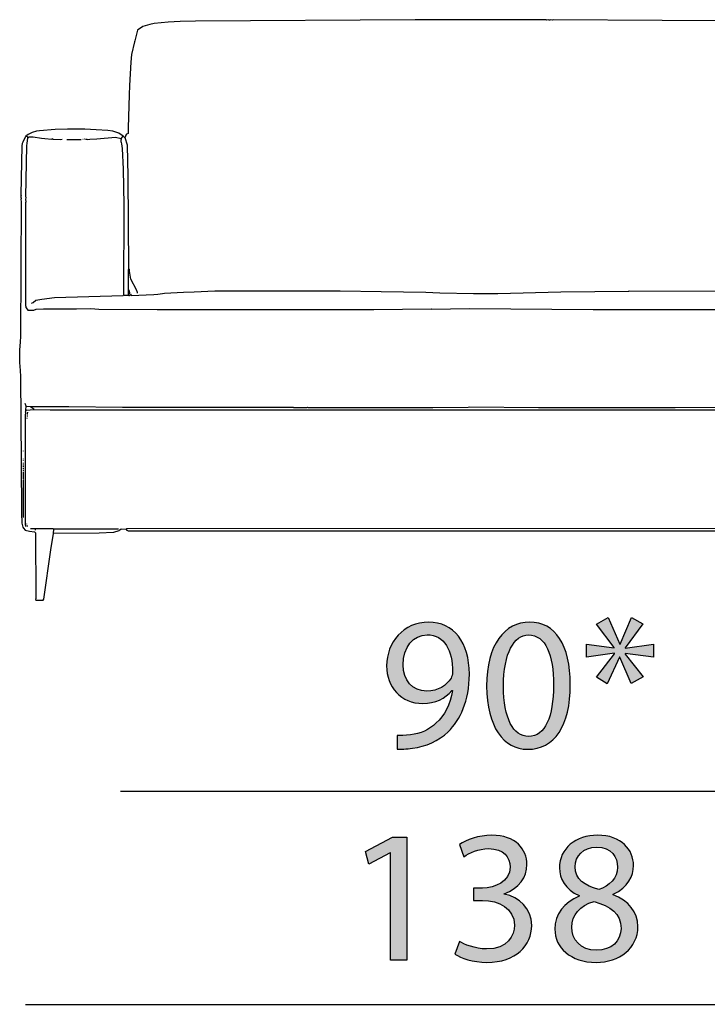
# Model space of a CAD drawing. Extents: x 35 to 115, y -20 to 100.
# Drawn here: x 66 to 76, y 7 to 22 of the extents above; entities that cross this region are included whole.
import ezdxf

# ---------------------------------------------------------------- set-up
doc = ezdxf.new("R2010")
doc.units = 0
doc.header["$MEASUREMENT"] = 0
for name, color, linetype in [('COTAS_LINEA', 7, 'CONTINUOUS'), ('COTAS_N_U_00DAMERO', 7, 'CONTINUOUS'), ('DIBUJOS', 7, 'CONTINUOUS')]:
    doc.layers.add(name, color=color, linetype=linetype)

# ---------------------------------------------------------------- blocks, each defined once
blk = doc.blocks.new('BLOCK_14')
at = {"layer": 'DIBUJOS', "color": 7}
for points in [[(78.142, 20.142), (78.126, 20.193), (78.114, 20.21), (78.091, 20.216), (78.08, 20.227), (78.077, 20.461), (78.065, 20.843), (78.048, 21.156), (78.043, 21.224), (78.025, 21.413), (77.997, 21.549), (77.981, 21.6), (77.956, 21.687), (77.937, 21.76), (77.861, 21.814), (77.748, 21.844), (77.686, 21.86), (77.309, 21.889), (77.075, 21.894), (73.823, 21.914), (73.811, 21.909), (73.783, 21.914), (73.777, 21.909), (73.766, 21.909), (73.76, 21.914), (73.726, 21.909), (73.72, 21.914), (71.854, 21.911), (71.769, 21.914), (68.493, 21.894), (68.265, 21.889), (68.089, 21.877), (67.877, 21.859), (67.814, 21.842), (67.708, 21.814), (67.632, 21.76), (67.59, 21.601), (67.584, 21.584), (67.543, 21.395), (67.532, 21.282), (67.509, 20.934), (67.504, 20.797), (67.492, 20.301), (67.489, 20.221), (67.466, 20.21), (67.454, 20.193), (67.444, 20.164)], [(67.415, 20.181), (67.353, 20.222), (67.261, 20.253), (67.187, 20.264), (67.016, 20.275), (66.845, 20.281), (66.588, 20.284), (66.405, 20.276), (66.171, 20.259), (66.126, 20.253), (66.058, 20.232), (66.04, 20.225), (66.001, 20.203), (65.983, 20.187)], [(79.615, 20.181), (79.585, 20.209), (79.54, 20.232), (79.535, 20.234), (79.466, 20.253), (79.427, 20.258), (79.192, 20.276), (79.01, 20.284), (78.741, 20.281), (78.582, 20.276), (78.359, 20.258), (78.331, 20.253), (78.263, 20.232), (78.256, 20.228), (78.206, 20.203), (78.182, 20.181)], [(65.971, 20.181), (65.956, 20.163), (65.919, 20.091), (65.912, 20.068), (65.906, 20.033), (65.892, 19.304), (65.897, 19.298), (65.892, 19.287), (65.892, 19.264), (65.897, 19.258), (65.897, 19.247), (65.892, 19.241), (65.894, 19.201), (65.888, 17.194), (65.883, 17.115), (65.874, 16.989), (65.874, 16.807), (65.883, 16.687), (65.889, 16.596), (65.894, 15.319), (65.9, 14.567), (65.906, 14.413), (65.922, 14.351), (65.93, 14.338), (65.954, 14.31), (66.023, 14.295), (66.097, 14.282), (66.108, 14.271), (66.114, 13.307), (66.114, 13.284), (66.108, 13.279), (66.114, 13.267), (66.222, 13.267), (66.234, 13.279), (66.34, 14.014), (66.377, 14.259)], [(65.971, 20.181), (65.966, 20.187)], [(65.971, 17.622), (65.969, 17.639), (65.966, 17.645), (65.966, 19.195), (65.971, 19.201), (65.966, 19.235), (65.971, 19.264), (65.966, 19.275), (65.98, 20.033), (65.985, 20.073), (65.994, 20.147)], [(65.977, 20.181), (65.971, 20.181)], [(65.971, 17.622), (65.994, 17.588), (66.086, 17.588), (66.12, 17.6), (66.228, 17.608), (66.719, 17.608), (66.936, 17.611), (67.055, 17.602), (67.923, 17.596), (71.152, 17.596), (72.008, 17.605), (72.014, 17.599), (72.579, 17.611), (74.422, 17.596), (77.549, 17.594), (77.555, 17.599), (78.878, 17.608), (79.386, 17.608), (79.506, 17.6), (79.534, 17.592), (79.54, 17.588), (79.632, 17.588), (79.643, 17.599), (79.649, 17.634), (79.626, 17.656), (79.623, 19.72), (79.612, 20.044), (79.601, 20.136), (79.597, 20.142), (79.603, 20.153)], [(65.983, 20.181), (65.977, 20.181)], [(65.983, 20.181), (65.983, 20.187)], [(65.983, 20.176), (65.983, 20.181)], [(65.994, 20.159), (65.994, 20.164), (65.983, 20.176)], [(65.994, 20.153), (65.994, 20.159)], [(66, 20.153), (65.994, 20.153)], [(65.994, 20.147), (65.994, 20.153)], [(66, 20.153), (66.017, 20.17), (66.074, 20.17), (66.2, 20.15), (66.251, 20.144), (66.354, 20.136), (66.359, 20.142), (66.371, 20.136), (66.485, 20.13), (66.508, 20.136)], [(66.576, 20.13), (66.656, 20.127), (66.731, 20.128), (66.793, 20.13)], [(66.822, 20.13), (66.816, 20.13)], [(66.844, 20.136), (66.839, 20.136)], [(66.856, 20.13), (66.862, 20.136), (66.873, 20.136), (66.879, 20.13), (66.919, 20.133), (67.022, 20.139), (67.301, 20.164), (67.386, 20.142)], [(67.392, 20.142), (67.386, 20.142)], [(67.426, 17.816), (67.432, 19.155), (67.424, 19.686), (67.407, 19.993), (67.396, 20.067), (67.39, 20.084), (67.386, 20.09), (67.386, 20.13), (67.392, 20.136)], [(67.392, 20.147), (67.415, 20.181)], [(67.392, 20.142), (67.392, 20.147)], [(67.392, 20.136), (67.392, 20.142)], [(67.438, 20.159), (67.415, 20.181)], [(67.444, 20.159), (67.438, 20.159)], [(67.444, 20.159), (67.444, 20.164)], [(67.444, 20.153), (67.444, 20.159)], [(67.501, 18.204), (67.492, 19.583), (67.48, 20.045), (67.444, 20.153)], [(78.091, 18.534), (78.097, 18.546), (78.105, 19.822), (78.111, 20.027), (78.127, 20.09), (78.142, 20.136)], [(78.148, 20.142), (78.142, 20.142)], [(78.142, 20.136), (78.142, 20.142)], [(78.148, 20.142), (78.177, 20.176)], [(78.165, 17.816), (78.168, 19.497), (78.179, 19.885), (78.192, 20.045), (78.196, 20.061), (78.203, 20.091), (78.205, 20.136)], [(78.177, 20.181), (78.171, 20.187)], [(78.182, 20.181), (78.177, 20.181)], [(78.177, 20.176), (78.177, 20.181)], [(78.182, 20.176), (78.177, 20.176)], [(78.182, 20.176), (78.182, 20.181)], [(78.205, 20.136), (78.182, 20.176)], [(78.205, 20.136), (78.218, 20.145), (78.291, 20.164), (78.502, 20.144), (78.713, 20.13), (78.719, 20.136)], [(78.799, 20.13), (78.787, 20.136)], [(78.81, 20.13), (78.901, 20.124), (78.919, 20.127), (79.027, 20.13)], [(79.09, 20.136), (79.158, 20.13), (79.215, 20.138), (79.221, 20.142), (79.249, 20.142), (79.255, 20.136), (79.398, 20.151), (79.432, 20.155), (79.523, 20.17), (79.586, 20.17), (79.597, 20.159)], [(79.603, 20.159), (79.597, 20.159)], [(79.603, 20.164), (79.603, 20.17), (79.615, 20.181)], [(79.603, 20.159), (79.603, 20.164)], [(79.603, 20.153), (79.603, 20.159)], [(79.683, 14.362), (79.697, 14.39), (79.706, 14.618), (79.7, 14.624), (79.703, 14.721), (79.703, 15.468), (79.7, 15.473), (79.704, 16.283), (79.715, 16.368), (79.732, 16.528), (79.757, 16.915), (79.737, 17.217), (79.703, 17.52), (79.697, 19.817), (79.691, 20.028), (79.685, 20.057), (79.659, 20.13), (79.656, 20.136), (79.643, 20.159), (79.62, 20.181), (79.615, 20.181)], [(78.074, 18.853), (78.08, 19.281)], [(78.091, 18.534), (78.088, 18.54), (78.076, 18.717), (78.074, 18.751)], [(78.091, 18.033), (78.099, 18.146), (78.097, 18.511), (78.091, 18.534)], [(67.495, 18.192), (67.501, 18.204)], [(67.495, 18.186), (67.495, 18.192)], [(67.512, 18.192), (67.501, 18.204)], [(67.512, 18.186), (67.512, 18.192)], [(77.937, 17.839), (77.959, 17.896), (78.047, 18.066), (78.066, 18.232), (78.068, 18.266)], [(67.501, 18.186), (67.495, 18.186)], [(67.495, 18.181), (67.495, 18.186)], [(67.495, 18.175), (67.495, 18.181)], [(67.501, 18.175), (67.495, 18.175)], [(67.495, 18.169), (67.495, 18.175)], [(67.495, 17.896), (67.495, 18.169)], [(67.506, 18.186), (67.501, 18.186)], [(67.506, 18.175), (67.501, 18.175)], [(67.512, 18.186), (67.506, 18.186)], [(67.512, 18.175), (67.506, 18.175)], [(67.512, 18.181), (67.512, 18.186)], [(67.512, 18.175), (67.512, 18.181)], [(67.512, 18.169), (67.512, 18.175)], [(67.632, 17.839), (67.63, 17.85), (67.614, 17.889), (67.531, 18.05), (67.512, 18.169)], [(78.074, 17.941), (78.087, 18.026), (78.091, 18.033)], [(78.102, 17.816), (78.102, 18.021), (78.091, 18.033)], [(66.051, 17.691), (66.073, 17.703), (66.115, 17.734), (66.205, 17.75), (66.394, 17.773), (67.415, 17.807), (67.421, 17.81)], [(67.426, 17.81), (67.421, 17.81)], [(67.426, 17.81), (67.426, 17.816)], [(67.432, 17.81), (67.426, 17.81)], [(67.489, 17.805), (67.438, 17.805), (67.432, 17.81)], [(67.495, 17.805), (67.489, 17.805)], [(67.495, 17.89), (67.495, 17.896)], [(67.501, 17.89), (67.495, 17.89)], [(67.495, 17.884), (67.495, 17.89)], [(67.495, 17.81), (67.495, 17.884)], [(67.495, 17.805), (67.495, 17.81)], [(67.501, 17.805), (67.495, 17.805)], [(67.523, 17.816), (67.512, 17.871), (67.501, 17.89)], [(67.501, 17.805), (67.512, 17.805), (67.518, 17.81)], [(67.523, 17.81), (67.518, 17.81)], [(67.523, 17.81), (67.523, 17.816)], [(67.529, 17.81), (67.523, 17.81)], [(67.529, 17.81), (67.535, 17.805), (67.872, 17.819), (67.934, 17.824), (68.002, 17.835), (68.031, 17.841), (68.316, 17.853), (68.476, 17.859), (68.784, 17.873), (70.65, 17.873), (71.261, 17.864), (71.929, 17.853), (72.134, 17.847), (72.636, 17.833), (73.001, 17.833), (73.937, 17.859), (74.953, 17.87), (74.958, 17.873), (76.83, 17.87), (77.589, 17.842), (77.64, 17.831), (77.846, 17.813), (78.023, 17.81)], [(67.541, 17.822), (67.535, 17.827)], [(78.028, 17.81), (78.023, 17.81)], [(78.028, 17.816), (78.034, 17.827)], [(78.028, 17.81), (78.028, 17.816)], [(78.028, 17.81), (78.045, 17.81)], [(78.051, 17.81), (78.045, 17.81)], [(78.051, 17.816), (78.057, 17.884)], [(78.051, 17.81), (78.051, 17.816)], [(78.057, 17.81), (78.051, 17.81)], [(78.057, 17.81), (78.091, 17.805), (78.097, 17.81)], [(78.102, 17.81), (78.097, 17.81)], [(78.102, 17.81), (78.102, 17.816)], [(78.108, 17.81), (78.102, 17.81)], [(78.108, 17.81), (78.114, 17.805), (78.154, 17.805), (78.159, 17.81)], [(78.165, 17.81), (78.159, 17.81)], [(78.165, 17.81), (78.165, 17.816)], [(78.171, 17.81), (78.165, 17.81)], [(79.552, 17.702), (79.518, 17.732), (79.381, 17.756), (79.347, 17.761), (79.232, 17.773), (78.177, 17.807), (78.171, 17.81)], [(65.966, 17.616), (65.971, 17.622)], [(65.971, 16.157), (65.954, 16.197)], [(65.966, 16.106), (65.971, 16.146)], [(65.971, 16.152), (65.971, 16.157)], [(65.977, 16.152), (65.971, 16.152)], [(65.971, 16.146), (65.971, 16.152)], [(66.034, 16.146), (65.977, 16.152)], [(66.04, 16.146), (66.034, 16.146)], [(66.046, 16.146), (66.04, 16.146)], [(66.04, 16.14), (66.04, 16.146)], [(66.086, 16.112), (66.04, 16.14)], [(66.046, 16.146), (66.057, 16.152), (66.605, 16.149), (67.409, 16.143), (69.949, 16.14), (69.954, 16.134), (70.154, 16.134), (70.165, 16.14), (70.171, 16.134), (72.031, 16.134), (72.556, 16.143), (72.579, 16.146), (73.606, 16.137), (75.643, 16.134), (78.222, 16.146), (78.228, 16.14), (78.262, 16.14), (79.055, 16.152), (79.569, 16.152), (79.58, 16.146)], [(79.54, 16.112), (79.586, 16.134), (79.586, 16.14)], [(79.586, 16.146), (79.58, 16.146)], [(79.592, 16.146), (79.586, 16.146)], [(79.586, 16.14), (79.586, 16.146)], [(79.62, 16.14), (79.615, 16.146), (79.592, 16.146)], [(79.626, 16.14), (79.62, 16.14)], [(79.626, 16.14), (79.637, 16.146), (79.645, 16.162), (79.654, 16.174)], [(79.626, 16.134), (79.626, 16.14)], [(65.96, 14.362), (65.966, 14.367), (65.966, 14.379), (65.96, 14.385), (65.96, 16.026), (65.968, 16.059), (65.96, 16.072), (65.964, 16.084), (65.966, 16.095)], [(65.966, 16.1), (65.966, 16.106)], [(65.971, 16.1), (65.966, 16.1)], [(65.966, 16.095), (65.966, 16.1)], [(65.971, 16.1), (65.977, 16.095), (66.086, 16.106)], [(65.989, 16.043), (65.994, 16.066)], [(65.989, 16.026), (65.989, 16.032)], [(65.989, 16.003), (65.989, 16.015)], [(66.086, 16.106), (66.086, 16.112)], [(66.091, 16.106), (66.086, 16.106)], [(66.091, 16.106), (66.331, 16.103), (79.324, 16.103), (79.535, 16.106)], [(79.54, 16.106), (79.535, 16.106)], [(79.54, 16.106), (79.58, 16.095), (79.609, 16.095), (79.626, 16.106), (79.626, 16.134)], [(79.54, 16.106), (79.54, 16.112)], [(79.649, 16.026), (79.643, 16.032), (79.643, 16.049)], [(79.654, 16.089), (79.649, 16.089)], [(79.683, 14.362), (79.666, 14.379), (79.672, 14.442), (79.672, 14.459), (79.677, 14.464), (79.674, 16.003), (79.666, 16.038), (79.67, 16.049), (79.677, 16.077)], [(65.983, 15.975), (65.989, 15.981)], [(65.931, 15.485), (65.931, 15.49)], [(65.931, 15.365), (65.931, 15.371)], [(65.931, 15.348), (65.931, 15.354)], [(65.931, 15.302), (65.931, 15.314)], [(65.931, 15.285), (65.931, 15.291)], [(65.931, 15.245), (65.931, 15.274)], [(65.931, 15.188), (65.931, 15.2), (65.926, 15.205)], [(65.931, 15.074), (65.929, 15.143), (65.931, 15.171)], [(65.931, 15.217), (65.931, 15.234)], [(65.931, 14.499), (65.931, 15.057), (65.926, 15.063)], [(65.983, 14.396), (65.983, 14.402)], [(65.989, 14.362), (65.989, 14.379)], [(79.643, 14.379), (79.643, 14.396), (79.649, 14.402)], [(66.103, 14.328), (66.034, 14.328)], [(66.108, 14.328), (66.103, 14.328)], [(66.114, 14.328), (66.108, 14.328)], [(66.108, 14.322), (66.108, 14.328)], [(66.108, 14.31), (66.108, 14.322)], [(66.377, 14.322), (66.371, 14.328), (66.114, 14.328)], [(66.382, 14.322), (66.377, 14.322)], [(66.377, 14.271), (66.382, 14.316)], [(66.377, 14.265), (66.377, 14.271)], [(66.382, 14.265), (66.377, 14.265)], [(66.377, 14.259), (66.377, 14.265)], [(66.382, 14.322), (66.388, 14.328), (67.347, 14.328)], [(66.382, 14.265), (67.061, 14.268), (67.272, 14.279), (67.279, 14.28), (67.357, 14.306), (67.368, 14.312), (67.386, 14.328), (67.461, 14.322)], [(66.382, 14.316), (66.382, 14.322)], [(67.461, 14.322), (67.466, 14.328)], [(67.466, 14.316), (67.461, 14.322)], [(67.472, 14.328), (67.466, 14.328)], [(67.466, 14.316), (67.472, 14.322)], [(67.466, 14.316), (67.466, 14.31), (67.483, 14.303), (67.489, 14.299), (78.091, 14.299), (78.125, 14.316)], [(67.478, 14.328), (67.472, 14.328)], [(67.472, 14.322), (67.472, 14.328)], [(78.12, 14.322), (78.114, 14.325), (77.811, 14.333), (67.478, 14.328)], [(78.125, 14.322), (78.12, 14.322)], [(78.125, 14.322), (78.131, 14.328), (78.205, 14.328), (78.245, 14.304), (78.251, 14.3), (78.297, 14.284), (78.319, 14.28), (78.519, 14.265), (79.204, 14.265), (79.209, 14.271)], [(78.125, 14.316), (78.125, 14.322)], [(78.308, 14.333), (78.342, 14.328), (78.348, 14.333)], [(79.215, 14.276), (79.209, 14.316), (79.221, 14.328), (79.478, 14.328), (79.489, 14.316), (79.489, 14.31)], [(79.215, 14.271), (79.209, 14.271)], [(79.215, 14.265), (79.219, 14.259), (79.287, 13.791), (79.363, 13.273), (79.369, 13.267), (79.478, 13.267), (79.483, 13.273), (79.486, 13.86), (79.489, 14.271), (79.5, 14.282), (79.546, 14.291), (79.575, 14.297), (79.637, 14.31), (79.683, 14.362)], [(79.215, 14.271), (79.215, 14.276)], [(79.215, 14.265), (79.215, 14.271)]]:
    blk.add_lwpolyline(points, dxfattribs=at)
blk = doc.blocks.new('BLOCK_27')
at = {"layer": 'COTAS_N_U_00DAMERO'}
h = blk.add_hatch(color=7, dxfattribs=at)
h.dxf.hatch_style = 2
h.paths.add_polyline_path([(71.403, 9.502), (71.397, 9.502), (71.078, 9.33), (71.03, 9.519), (71.431, 9.733), (71.642, 9.733), (71.642, 7.9), (71.403, 7.9)])
h = blk.add_hatch(color=7, dxfattribs=at)
h.dxf.hatch_style = 2
edge = h.paths.add_edge_path()
edge.add_spline(control_points=[(72.427, 8.182), (72.498, 8.139), (72.659, 8.069), (72.834, 8.069), (73.15, 8.069), (73.251, 8.269), (73.248, 8.424), (73.245, 8.681), (73.014, 8.791), (72.774, 8.791), (72.774, 8.791), (72.636, 8.791), (72.636, 8.791), (72.636, 8.791), (72.636, 8.977), (72.636, 8.977), (72.636, 8.977), (72.774, 8.977), (72.774, 8.977), (72.955, 8.977), (73.183, 9.07), (73.183, 9.288), (73.183, 9.434), (73.09, 9.564), (72.862, 9.564), (72.715, 9.564), (72.574, 9.499), (72.495, 9.443), (72.495, 9.443), (72.427, 9.623), (72.427, 9.623), (72.526, 9.694), (72.712, 9.764), (72.91, 9.764), (73.271, 9.764), (73.434, 9.55), (73.434, 9.327), (73.434, 9.135), (73.319, 8.974), (73.096, 8.892), (73.096, 8.892), (73.096, 8.887), (73.096, 8.887), (73.322, 8.845), (73.502, 8.675), (73.505, 8.419), (73.505, 8.125), (73.274, 7.869), (72.836, 7.869), (72.631, 7.869), (72.45, 7.934), (72.36, 7.993), (72.36, 7.993), (72.427, 8.182), (72.427, 8.182)], knot_values=[0, 0, 0, 0, 1, 1, 1, 2, 2, 2, 3, 3, 3, 4, 4, 4, 5, 5, 5, 6, 6, 6, 7, 7, 7, 8, 8, 8, 9, 9, 9, 10, 10, 10, 11, 11, 11, 12, 12, 12, 13, 13, 13, 14, 14, 14, 15, 15, 15, 16, 16, 16, 17, 17, 17, 18, 18, 18, 18], degree=3, periodic=1)
h = blk.add_hatch(color=7, dxfattribs=at)
h.dxf.hatch_style = 2
edge = h.paths.add_edge_path()
edge.add_spline(control_points=[(74.211, 8.864), (74.005, 8.96), (73.918, 9.118), (73.918, 9.276), (73.918, 9.567), (74.163, 9.764), (74.487, 9.764), (74.843, 9.764), (75.023, 9.544), (75.023, 9.313), (75.023, 9.158), (74.944, 8.989), (74.719, 8.884), (74.719, 8.884), (74.719, 8.876), (74.719, 8.876), (74.947, 8.785), (75.088, 8.622), (75.088, 8.402), (75.088, 8.08), (74.814, 7.869), (74.465, 7.869), (74.081, 7.869), (73.85, 8.094), (73.85, 8.362), (73.85, 8.593), (73.988, 8.76), (74.214, 8.856), (74.214, 8.856), (74.211, 8.864), (74.211, 8.864)], knot_values=[0, 0, 0, 0, 1, 1, 1, 2, 2, 2, 3, 3, 3, 4, 4, 4, 5, 5, 5, 6, 6, 6, 7, 7, 7, 8, 8, 8, 9, 9, 9, 10, 10, 10, 10], degree=3, periodic=1)
edge = h.paths.add_edge_path()
edge.add_spline(control_points=[(74.837, 8.376), (74.837, 8.597), (74.682, 8.706), (74.434, 8.777), (74.219, 8.715), (74.104, 8.571), (74.104, 8.396), (74.095, 8.213), (74.236, 8.049), (74.47, 8.049), (74.693, 8.049), (74.837, 8.187), (74.837, 8.376)], knot_values=[0, 0, 0, 0, 1, 1, 1, 2, 2, 2, 3, 3, 3, 4, 4, 4, 4], degree=3, periodic=1)
edge = h.paths.add_edge_path()
edge.add_spline(control_points=[(74.154, 9.293), (74.152, 9.11), (74.293, 9.011), (74.504, 8.954), (74.662, 9.008), (74.784, 9.121), (74.784, 9.288), (74.784, 9.434), (74.696, 9.586), (74.473, 9.586), (74.267, 9.586), (74.154, 9.451), (74.154, 9.293)], knot_values=[0, 0, 0, 0, 1, 1, 1, 2, 2, 2, 3, 3, 3, 4, 4, 4, 4], degree=3, periodic=1)
blk.add_lwpolyline([(71.403, 9.502), (71.397, 9.502), (71.078, 9.33), (71.03, 9.519), (71.431, 9.733), (71.642, 9.733), (71.642, 7.9), (71.403, 7.9), (71.403, 9.502)], dxfattribs=at)
for points, knots in [([(72.427, 8.182), (72.498, 8.139), (72.659, 8.069), (72.834, 8.069), (73.15, 8.069), (73.251, 8.269), (73.248, 8.424), (73.245, 8.681), (73.014, 8.791), (72.774, 8.791), (72.774, 8.791), (72.636, 8.791), (72.636, 8.791), (72.636, 8.791), (72.636, 8.977), (72.636, 8.977), (72.636, 8.977), (72.774, 8.977), (72.774, 8.977), (72.955, 8.977), (73.183, 9.07), (73.183, 9.288), (73.183, 9.434), (73.09, 9.564), (72.862, 9.564), (72.715, 9.564), (72.574, 9.499), (72.495, 9.443), (72.495, 9.443), (72.427, 9.623), (72.427, 9.623), (72.526, 9.694), (72.712, 9.764), (72.91, 9.764), (73.271, 9.764), (73.434, 9.55), (73.434, 9.327), (73.434, 9.135), (73.319, 8.974), (73.096, 8.892), (73.096, 8.892), (73.096, 8.887), (73.096, 8.887), (73.322, 8.845), (73.502, 8.675), (73.505, 8.419), (73.505, 8.125), (73.274, 7.869), (72.836, 7.869), (72.631, 7.869), (72.45, 7.934), (72.36, 7.993), (72.36, 7.993), (72.427, 8.182), (72.427, 8.182)], [0, 0, 0, 0, 1, 1, 1, 2, 2, 2, 3, 3, 3, 4, 4, 4, 5, 5, 5, 6, 6, 6, 7, 7, 7, 8, 8, 8, 9, 9, 9, 10, 10, 10, 11, 11, 11, 12, 12, 12, 13, 13, 13, 14, 14, 14, 15, 15, 15, 16, 16, 16, 17, 17, 17, 18, 18, 18, 18]), ([(74.211, 8.864), (74.005, 8.96), (73.918, 9.118), (73.918, 9.276), (73.918, 9.567), (74.163, 9.764), (74.487, 9.764), (74.843, 9.764), (75.023, 9.544), (75.023, 9.313), (75.023, 9.158), (74.944, 8.989), (74.719, 8.884), (74.719, 8.884), (74.719, 8.876), (74.719, 8.876), (74.947, 8.785), (75.088, 8.622), (75.088, 8.402), (75.088, 8.08), (74.814, 7.869), (74.465, 7.869), (74.081, 7.869), (73.85, 8.094), (73.85, 8.362), (73.85, 8.593), (73.988, 8.76), (74.214, 8.856), (74.214, 8.856), (74.211, 8.864), (74.211, 8.864)], [0, 0, 0, 0, 1, 1, 1, 2, 2, 2, 3, 3, 3, 4, 4, 4, 5, 5, 5, 6, 6, 6, 7, 7, 7, 8, 8, 8, 9, 9, 9, 10, 10, 10, 10]), ([(74.154, 9.293), (74.152, 9.11), (74.293, 9.011), (74.504, 8.954), (74.662, 9.008), (74.784, 9.121), (74.784, 9.288), (74.784, 9.434), (74.696, 9.586), (74.473, 9.586), (74.267, 9.586), (74.154, 9.451), (74.154, 9.293)], [0, 0, 0, 0, 1, 1, 1, 2, 2, 2, 3, 3, 3, 4, 4, 4, 4]), ([(74.837, 8.376), (74.837, 8.597), (74.682, 8.706), (74.434, 8.777), (74.219, 8.715), (74.104, 8.571), (74.104, 8.396), (74.095, 8.213), (74.236, 8.049), (74.47, 8.049), (74.693, 8.049), (74.837, 8.187), (74.837, 8.376)], [0, 0, 0, 0, 1, 1, 1, 2, 2, 2, 3, 3, 3, 4, 4, 4, 4])]:
    blk.add_open_spline(points, degree=3, knots=knots, dxfattribs=at)
blk = doc.blocks.new('BLOCK_28')
at = {"layer": 'COTAS_N_U_00DAMERO'}
h = blk.add_hatch(color=7, dxfattribs=at)
h.dxf.hatch_style = 2
edge = h.paths.add_edge_path()
edge.add_spline(control_points=[(71.499, 11.25), (71.552, 11.244), (71.614, 11.25), (71.699, 11.258), (71.843, 11.278), (71.978, 11.334), (72.083, 11.436), (72.204, 11.546), (72.291, 11.706), (72.325, 11.921), (72.325, 11.921), (72.317, 11.921), (72.317, 11.921), (72.215, 11.797), (72.068, 11.726), (71.882, 11.726), (71.555, 11.726), (71.343, 11.974), (71.343, 12.288), (71.343, 12.635), (71.595, 12.939), (71.97, 12.939), (72.345, 12.939), (72.576, 12.637), (72.576, 12.164), (72.576, 11.763), (72.441, 11.481), (72.26, 11.306), (72.119, 11.168), (71.925, 11.083), (71.727, 11.06), (71.637, 11.046), (71.558, 11.044), (71.499, 11.046), (71.499, 11.046), (71.499, 11.25), (71.499, 11.25)], knot_values=[0, 0, 0, 0, 1, 1, 1, 2, 2, 2, 3, 3, 3, 4, 4, 4, 5, 5, 5, 6, 6, 6, 7, 7, 7, 8, 8, 8, 9, 9, 9, 10, 10, 10, 11, 11, 11, 12, 12, 12, 12], degree=3, periodic=1)
edge = h.paths.add_edge_path()
edge.add_spline(control_points=[(71.589, 12.302), (71.589, 12.073), (71.727, 11.912), (71.942, 11.912), (72.108, 11.912), (72.238, 11.994), (72.303, 12.104), (72.317, 12.129), (72.325, 12.155), (72.325, 12.197), (72.325, 12.511), (72.209, 12.75), (71.947, 12.75), (71.738, 12.75), (71.589, 12.564), (71.589, 12.302)], knot_values=[0, 0, 0, 0, 1, 1, 1, 2, 2, 2, 3, 3, 3, 4, 4, 4, 5, 5, 5, 5], degree=3, periodic=1)
h = blk.add_hatch(color=7, dxfattribs=at)
h.dxf.hatch_style = 2
edge = h.paths.add_edge_path()
edge.add_spline(control_points=[(74.081, 12.011), (74.081, 11.388), (73.846, 11.044), (73.443, 11.044), (73.085, 11.044), (72.839, 11.379), (72.834, 11.986), (72.834, 12.604), (73.102, 12.939), (73.474, 12.939), (73.858, 12.939), (74.081, 12.595), (74.081, 12.011)], knot_values=[0, 0, 0, 0, 1, 1, 1, 2, 2, 2, 3, 3, 3, 4, 4, 4, 4], degree=3, periodic=1)
edge = h.paths.add_edge_path()
edge.add_spline(control_points=[(73.085, 11.983), (73.085, 11.506), (73.232, 11.235), (73.457, 11.235), (73.708, 11.235), (73.83, 11.532), (73.83, 12), (73.83, 12.451), (73.717, 12.747), (73.457, 12.747), (73.243, 12.747), (73.085, 12.482), (73.085, 11.983)], knot_values=[0, 0, 0, 0, 1, 1, 1, 2, 2, 2, 3, 3, 3, 4, 4, 4, 4], degree=3, periodic=1)
h = blk.add_hatch(color=7, dxfattribs=at)
h.dxf.hatch_style = 2
h.paths.add_polyline_path([(75.164, 12.911), (74.897, 12.558), (74.897, 12.553), (75.323, 12.609), (75.323, 12.418), (74.897, 12.471), (74.897, 12.463), (75.168, 12.124), (74.99, 12.022), (74.817, 12.418), (74.812, 12.418), (74.632, 12.02), (74.471, 12.121), (74.739, 12.465), (74.739, 12.474), (74.321, 12.418), (74.321, 12.609), (74.736, 12.556), (74.736, 12.561), (74.471, 12.908), (74.643, 13.007), (74.817, 12.612), (74.823, 12.612), (74.995, 13.01)])
blk.add_lwpolyline([(75.164, 12.911), (74.897, 12.558), (74.897, 12.553), (75.323, 12.609), (75.323, 12.418), (74.897, 12.471), (74.897, 12.463), (75.168, 12.124), (74.99, 12.022), (74.817, 12.418), (74.812, 12.418), (74.632, 12.02), (74.471, 12.121), (74.739, 12.465), (74.739, 12.474), (74.321, 12.418), (74.321, 12.609), (74.736, 12.556), (74.736, 12.561), (74.471, 12.908), (74.643, 13.007), (74.817, 12.612), (74.823, 12.612), (74.995, 13.01), (75.164, 12.911)], dxfattribs=at)
for points, knots in [([(71.499, 11.25), (71.552, 11.244), (71.614, 11.25), (71.699, 11.258), (71.843, 11.278), (71.978, 11.334), (72.083, 11.436), (72.204, 11.546), (72.291, 11.706), (72.325, 11.921), (72.325, 11.921), (72.317, 11.921), (72.317, 11.921), (72.215, 11.797), (72.068, 11.726), (71.882, 11.726), (71.555, 11.726), (71.343, 11.974), (71.343, 12.288), (71.343, 12.635), (71.595, 12.939), (71.97, 12.939), (72.345, 12.939), (72.576, 12.637), (72.576, 12.164), (72.576, 11.763), (72.441, 11.481), (72.26, 11.306), (72.119, 11.168), (71.925, 11.083), (71.727, 11.06), (71.637, 11.046), (71.558, 11.044), (71.499, 11.046), (71.499, 11.046), (71.499, 11.25), (71.499, 11.25)], [0, 0, 0, 0, 1, 1, 1, 2, 2, 2, 3, 3, 3, 4, 4, 4, 5, 5, 5, 6, 6, 6, 7, 7, 7, 8, 8, 8, 9, 9, 9, 10, 10, 10, 11, 11, 11, 12, 12, 12, 12]), ([(74.081, 12.011), (74.081, 11.388), (73.846, 11.044), (73.443, 11.044), (73.085, 11.044), (72.839, 11.379), (72.834, 11.986), (72.834, 12.604), (73.102, 12.939), (73.474, 12.939), (73.858, 12.939), (74.081, 12.595), (74.081, 12.011)], [0, 0, 0, 0, 1, 1, 1, 2, 2, 2, 3, 3, 3, 4, 4, 4, 4]), ([(71.589, 12.302), (71.589, 12.073), (71.727, 11.912), (71.942, 11.912), (72.108, 11.912), (72.238, 11.994), (72.303, 12.104), (72.317, 12.129), (72.325, 12.155), (72.325, 12.197), (72.325, 12.511), (72.209, 12.75), (71.947, 12.75), (71.738, 12.75), (71.589, 12.564), (71.589, 12.302)], [0, 0, 0, 0, 1, 1, 1, 2, 2, 2, 3, 3, 3, 4, 4, 4, 5, 5, 5, 5]), ([(73.085, 11.983), (73.085, 11.506), (73.232, 11.235), (73.457, 11.235), (73.708, 11.235), (73.83, 11.532), (73.83, 12), (73.83, 12.451), (73.717, 12.747), (73.457, 12.747), (73.243, 12.747), (73.085, 12.482), (73.085, 11.983)], [0, 0, 0, 0, 1, 1, 1, 2, 2, 2, 3, 3, 3, 4, 4, 4, 4])]:
    blk.add_open_spline(points, degree=3, knots=knots, dxfattribs=at)

msp = doc.modelspace()

# ---------------------------------------------------------------- linework, layer by layer
at = {"layer": 'COTAS_LINEA', "color": 7}
for points in [[(67.377, 10.419), (78.255, 10.419)], [(65.961, 7.244), (79.67, 7.244)]]:
    msp.add_lwpolyline(points, dxfattribs=at)

# ---------------------------------------------------------------- block references
at = {"layer": 'COTAS_N_U_00DAMERO'}
for name in ['BLOCK_28', 'BLOCK_27']:
    msp.add_blockref(name, (0, 0), dxfattribs=at)
at = {"layer": 'DIBUJOS'}
msp.add_blockref('BLOCK_14', (0, 0), dxfattribs=at)

doc.saveas('drawing.dxf')
